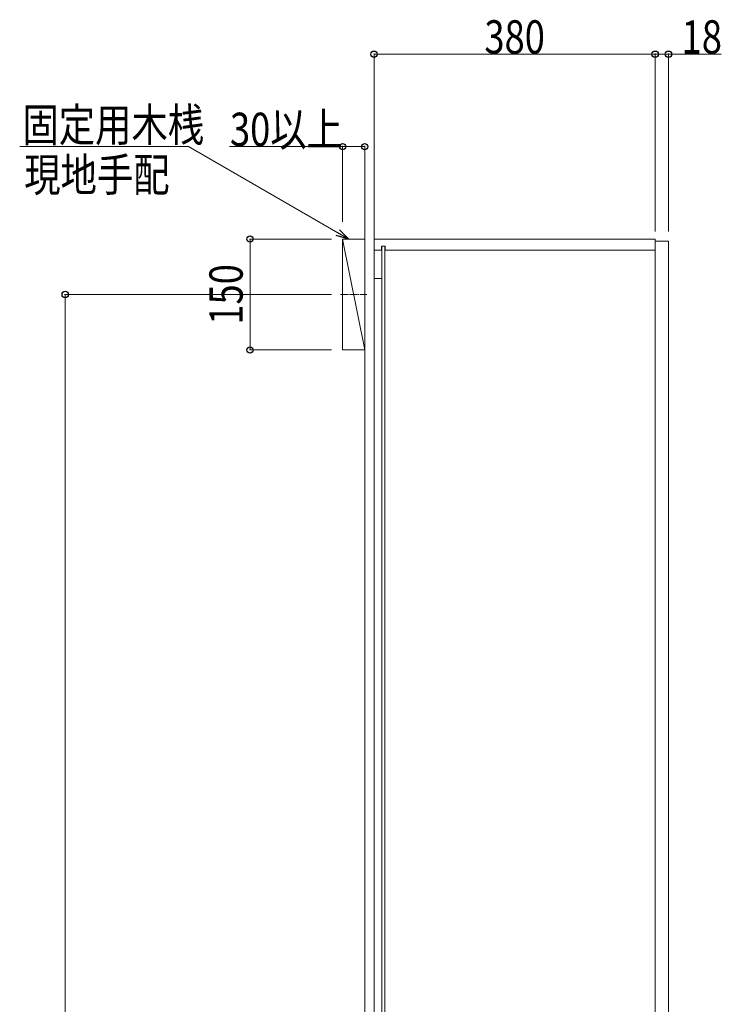
# Model space of a CAD drawing. Units: millimetres. Extents: x 0 to 8410, y 0 to 5940.
# Drawn here: x 1747 to 2695, y 2957 to 4289 of the extents above; entities that cross this region are included whole.
import ezdxf

# ---------------------------------------------------------------- set-up
doc = ezdxf.new("R2010")
doc.units = ezdxf.units.MM
doc.linetypes.add('YCENTER_1', pattern=[13, 10, -1, 1, -1])
for name, color, linetype, lineweight in [('YKK_12', 2, 'Continuous', 13), ('YKK_D', 6, 'Continuous', 13), ('YSS_K', 3, 'Continuous', 13)]:
    doc.layers.add(name, color=color, linetype=linetype, lineweight=lineweight)
doc.styles.add('text-b', font='extslim2.shx', dxfattribs={"width": 0.8, "bigfont": 'extfont2.shx'})

msp = doc.modelspace()

# ---------------------------------------------------------------- linework, layer by layer
at = {"layer": 'YKK_12'}
for p, q in [((2606, 3992), (2226, 3992)), ((2226, 3992), (2226, 1802)), ((2236, 3982.5), (2236, 3977)), ((2241, 3982.5), (2236, 3982.5)), ((2236.5, 3982.5), (2236.5, 1811.5)), ((2240.5, 3982.5), (2240.5, 1811.5)), ((2241, 3982.5), (2241, 3977)), ((2606, 1802), (2606, 3992)), ((2624, 3989), (2606, 3989)), ((2606, 3989), (2606, 1805)), ((2624, 1805), (2624, 3989)), ((2236, 3977), (2226, 3977)), ((2606, 3977), (2241, 3977)), ((2236.5, 3938.5), (2226, 3938.5))]:
    msp.add_line(p, q, dxfattribs=at)
at = {"layer": 'YKK_12', "linetype": 'YCENTER_1'}
msp.add_line((2180.7, 3917), (2216.3, 3917), dxfattribs=at)
at = {"layer": 'YKK_D'}
for p, q in [((2226, 4002), (2226, 4243)), ((2226, 4242), (2606, 4242)), ((2606, 4002), (2606, 4243)), ((2606, 4002), (2606, 4243)), ((2606, 4242), (2624, 4242)), ((2624, 4002), (2624, 4243)), ((2624, 4242), (2695.4, 4242)), ((1975.3, 4117), (1747.1, 4117)), ((2177, 4000.5), (1975.3, 4117)), ((2183.5, 4117), (2030.5, 4117)), ((2183.5, 4015.2), (2183.5, 4118)), ((2213.5, 4117), (2183.5, 4117)), ((2213.5, 4015.2), (2213.5, 4118)), ((2168.6, 3992), (2057.5, 3992)), ((2058.5, 3842), (2058.5, 3992)), ((2168.6, 3917), (1807.5, 3917)), ((1808.5, 1732), (1808.5, 3917)), ((2168.6, 3842), (2057.5, 3842))]:
    msp.add_line(p, q, dxfattribs=at)
at = {"layer": 'YKK_D', "linetype": 'ByBlock', "lineweight": -2}
for p, q in [((2191.8, 3992), (2174.8, 3996.6)), ((2191.8, 3992), (2177, 4000.5)), ((2179.3, 4004.4), (2191.8, 3992))]:
    msp.add_line(p, q, dxfattribs=at)
for centre in [(2226, 4242), (2606, 4242), (2606, 4242), (2624, 4242), (2183.5, 4117), (2213.5, 4117), (2058.5, 3992), (1808.5, 3917), (2058.5, 3842)]:
    msp.add_circle(centre, 4.25, dxfattribs=at)
at = {"layer": 'YSS_K'}
for p, q in [((2213.5, 1732), (2213.5, 4075.8)), ((2226, 1732), (2226, 4075.8)), ((2213.5, 3842), (2183.5, 3992)), ((2183.5, 3842), (2183.5, 3992)), ((2183.5, 3992), (2213.5, 3992)), ((2213.5, 3992), (2213.5, 3842)), ((2213.5, 3842), (2183.5, 3842))]:
    msp.add_line(p, q, dxfattribs=at)

# ---------------------------------------------------------------- texts
at = {"layer": 'YKK_D', "style": 'text-b', "width": 0.8}
for s, p in [('380', (2375.2, 4242.8)), ('18', (2641.8, 4242.8)), ('固定用木桟', (1750.8, 4123.9)), ('30以上', (2031.3, 4117.8)), ('現地手配', (1753.2, 4056.4))]:
    msp.add_text(s, height=45, dxfattribs=at).set_placement(p)
msp.add_text('150', height=45, rotation=90, dxfattribs=at).set_placement((2048.5, 3876.2))

doc.saveas('drawing.dxf')
